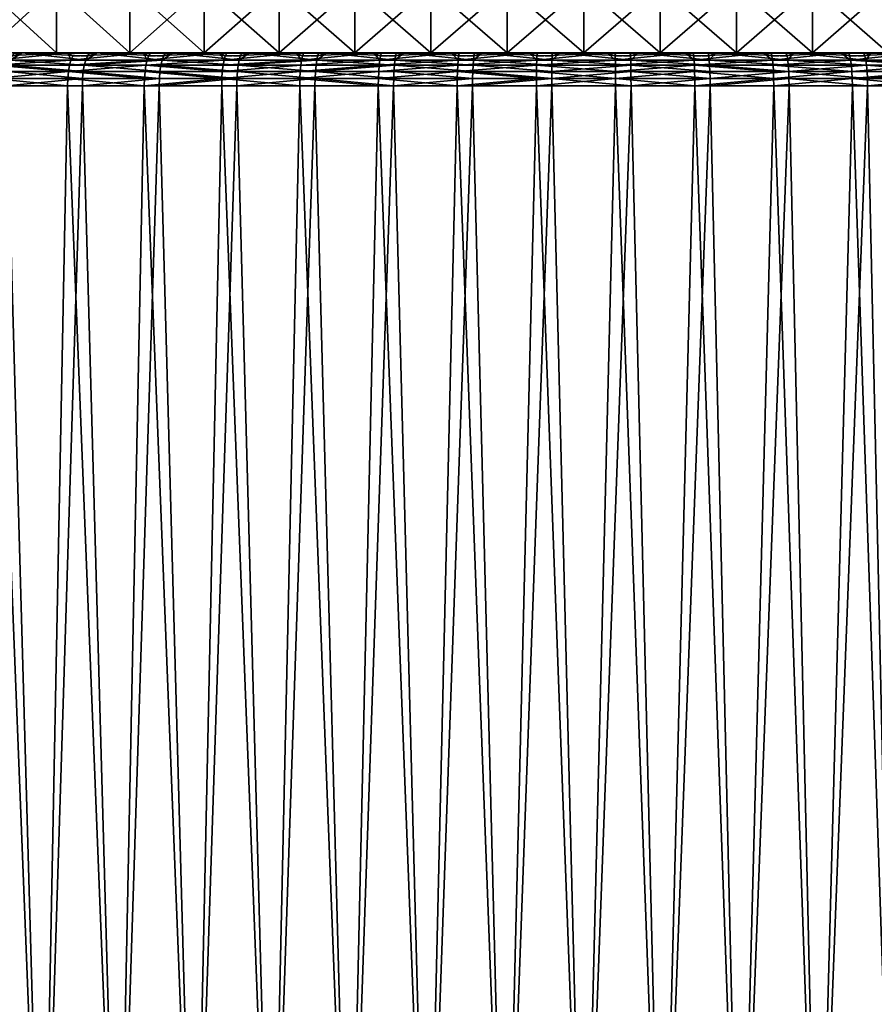
# Model space of a CAD drawing. Extents: x -60 to 140, y 0 to 57.
# Drawn here: x -7 to 4, y 12 to 24 of the extents above; entities that cross this region are included whole.
import ezdxf

# ---------------------------------------------------------------- set-up
doc = ezdxf.new("R2010")
doc.units = 0
doc.header["$MEASUREMENT"] = 0

msp = doc.modelspace()

# ---------------------------------------------------------------- linework, layer by layer
for points in [[(-7.242735, 23.379999, 20.199257), (-6.367012, 24.18, 20.492153), (-7.242735, 24.18, 20.199257)], [(-7.242735, 23.379999, 20.199257), (-6.367012, 23.379999, 20.492153), (-6.367012, 24.18, 20.492153)], [(-6.367012, 23.379999, -20.492153), (-7.242735, 23.379999, -20.199257), (-7.242735, 24.18, -20.199257)], [(-6.367012, 23.379999, -20.492153), (-7.242735, 24.18, -20.199257), (-6.367012, 24.18, -20.492153)], [(-5.479499, 23.379999, 20.747105), (-5.479499, 24.18, 20.747105), (-6.367012, 24.18, 20.492153)], [(-6.367012, 23.379999, 20.492153), (-5.479499, 23.379999, 20.747105), (-6.367012, 24.18, 20.492153)], [(-5.479499, 23.379999, -20.747105), (-6.367012, 23.379999, -20.492153), (-6.367012, 24.18, -20.492153)], [(-5.479499, 23.379999, -20.747105), (-6.367012, 24.18, -20.492153), (-5.479499, 24.18, -20.747105)], [(-5.479499, 23.379999, 20.747105), (-4.581839, 23.379999, 20.963634), (-4.581839, 24.18, 20.963634)], [(-5.479499, 23.379999, 20.747105), (-4.581839, 24.18, 20.963634), (-5.479499, 24.18, 20.747105)], [(-4.581839, 23.379999, -20.963634), (-5.479499, 23.379999, -20.747105), (-5.479499, 24.18, -20.747105)], [(-4.581839, 23.379999, -20.963634), (-5.479499, 24.18, -20.747105), (-4.581839, 24.18, -20.963634)], [(-4.581839, 23.379999, 20.963634), (-3.675694, 23.379999, 21.141346), (-3.675694, 24.18, 21.141346)], [(-4.581839, 23.379999, 20.963634), (-3.675694, 24.18, 21.141346), (-4.581839, 24.18, 20.963634)], [(-3.675694, 23.379999, -21.141346), (-4.581839, 23.379999, -20.963634), (-4.581839, 24.18, -20.963634)], [(-3.675694, 23.379999, -21.141346), (-4.581839, 24.18, -20.963634), (-3.675694, 24.18, -21.141346)], [(-3.675694, 23.379999, 21.141346), (-2.762743, 23.379999, 21.279907), (-2.762743, 24.18, 21.279907)], [(-3.675694, 23.379999, 21.141346), (-2.762743, 24.18, 21.279907), (-3.675694, 24.18, 21.141346)], [(-2.762743, 23.379999, -21.279907), (-3.675694, 23.379999, -21.141346), (-3.675694, 24.18, -21.141346)], [(-2.762743, 23.379999, -21.279907), (-3.675694, 24.18, -21.141346), (-2.762743, 24.18, -21.279907)], [(-2.762743, 23.379999, 21.279907), (-1.844676, 23.379999, 21.379065), (-1.844676, 24.18, 21.379065)], [(-2.762743, 23.379999, 21.279907), (-1.844676, 24.18, 21.379065), (-2.762743, 24.18, 21.279907)], [(-1.844676, 23.379999, -21.379065), (-2.762743, 23.379999, -21.279907), (-2.762743, 24.18, -21.279907)], [(-1.844676, 23.379999, -21.379065), (-2.762743, 24.18, -21.279907), (-1.844676, 24.18, -21.379065)], [(-1.844676, 23.379999, 21.379065), (-0.923193, 23.379999, 21.438631), (-0.923193, 24.18, 21.438631)], [(-1.844676, 23.379999, 21.379065), (-0.923193, 24.18, 21.438631), (-1.844676, 24.18, 21.379065)], [(-0.923193, 23.379999, -21.438631), (-1.844676, 23.379999, -21.379065), (-1.844676, 24.18, -21.379065)], [(-0.923193, 23.379999, -21.438631), (-1.844676, 24.18, -21.379065), (-0.923193, 24.18, -21.438631)], [(-0.923193, 23.379999, 21.438631), (0, 23.379999, 21.4585), (0, 24.18, 21.4585)], [(-0.923193, 23.379999, 21.438631), (0, 24.18, 21.4585), (-0.923193, 24.18, 21.438631)], [(0, 23.379999, -21.4585), (-0.923193, 23.379999, -21.438631), (-0.923193, 24.18, -21.438631)], [(0, 23.379999, -21.4585), (-0.923193, 24.18, -21.438631), (0, 24.18, -21.4585)], [(0.923193, 23.379999, -21.438631), (0, 23.379999, -21.4585), (0, 24.18, -21.4585)], [(0.923193, 23.379999, -21.438631), (0, 24.18, -21.4585), (0.923193, 24.18, -21.438631)], [(0, 23.379999, 21.4585), (0.923193, 23.379999, 21.438631), (0.923193, 24.18, 21.438631)], [(0, 23.379999, 21.4585), (0.923193, 24.18, 21.438631), (0, 24.18, 21.4585)], [(1.844676, 23.379999, -21.379065), (0.923193, 23.379999, -21.438631), (0.923193, 24.18, -21.438631)], [(1.844676, 23.379999, -21.379065), (0.923193, 24.18, -21.438631), (1.844676, 24.18, -21.379065)], [(0.923193, 23.379999, 21.438631), (1.844676, 23.379999, 21.379065), (1.844676, 24.18, 21.379065)], [(0.923193, 23.379999, 21.438631), (1.844676, 24.18, 21.379065), (0.923193, 24.18, 21.438631)], [(2.762743, 23.379999, -21.279907), (1.844676, 23.379999, -21.379065), (1.844676, 24.18, -21.379065)], [(2.762743, 23.379999, -21.279907), (1.844676, 24.18, -21.379065), (2.762743, 24.18, -21.279907)], [(1.844676, 23.379999, 21.379065), (2.762743, 23.379999, 21.279907), (2.762743, 24.18, 21.279907)], [(1.844676, 23.379999, 21.379065), (2.762743, 24.18, 21.279907), (1.844676, 24.18, 21.379065)], [(3.675694, 23.379999, -21.141346), (2.762743, 23.379999, -21.279907), (2.762743, 24.18, -21.279907)], [(3.675694, 23.379999, -21.141346), (2.762743, 24.18, -21.279907), (3.675694, 24.18, -21.141346)], [(2.762743, 23.379999, 21.279907), (3.675694, 23.379999, 21.141346), (3.675694, 24.18, 21.141346)], [(2.762743, 23.379999, 21.279907), (3.675694, 24.18, 21.141346), (2.762743, 24.18, 21.279907)], [(-7.671356, 23.379999, -21.151838), (-7.242735, 23.379999, -20.199257), (-6.77888, 23.379999, -21.454529)], [(-6.875626, 23.36997, -21.517181), (-7.671356, 23.379999, -21.151838), (-6.77888, 23.379999, -21.454529)], [(-7.242735, 23.379999, 20.199257), (-7.126427, 23.379999, 21.341604), (-6.367012, 23.379999, 20.492153)], [(-6.77888, 23.379999, -21.454529), (-7.242735, 23.379999, -20.199257), (-6.367012, 23.379999, -20.492153)], [(-6.367012, 23.379999, 20.492153), (-7.126427, 23.379999, 21.341604), (-6.226482, 23.379999, 21.621307)], [(-7.076523, 23.340387, 21.540956), (-6.226482, 23.379999, 21.621307), (-7.126427, 23.379999, 21.341604)], [(-7.100194, 23.292732, 21.61301), (-6.226482, 23.379999, 21.621307), (-7.076523, 23.340387, 21.540956)], [(-7.100194, 23.292732, 21.61301), (-6.191278, 23.292732, 21.890709), (-6.226482, 23.379999, 21.621307)], [(-6.924445, 23.292732, -21.669958), (-6.90136, 23.340387, -21.597713), (-6.77888, 23.379999, -21.454529)], [(-6.013303, 23.292732, -21.940264), (-6.924445, 23.292732, -21.669958), (-6.77888, 23.379999, -21.454529)], [(-6.90136, 23.340387, -21.597713), (-6.875626, 23.36997, -21.517181), (-6.77888, 23.379999, -21.454529)], [(-6.77888, 23.379999, -21.454529), (-6.367012, 23.379999, -20.492153), (-5.874511, 23.379999, -21.71958)], [(-5.970908, 23.36997, -21.785582), (-6.77888, 23.379999, -21.454529), (-5.874511, 23.379999, -21.71958)], [(-5.993256, 23.340387, -21.867119), (-6.77888, 23.379999, -21.454529), (-5.970908, 23.36997, -21.785582)], [(-6.013303, 23.292732, -21.940264), (-6.77888, 23.379999, -21.454529), (-5.993256, 23.340387, -21.867119)], [(-6.367012, 23.379999, 20.492153), (-6.226482, 23.379999, 21.621307), (-5.479499, 23.379999, 20.747105)], [(-5.874511, 23.379999, -21.71958), (-6.367012, 23.379999, -20.492153), (-5.479499, 23.379999, -20.747105)], [(-5.479499, 23.379999, 20.747105), (-6.226482, 23.379999, 21.621307), (-5.315614, 23.379999, 21.863079)], [(-6.170637, 23.340387, 21.817728), (-5.315614, 23.379999, 21.863079), (-6.226482, 23.379999, 21.621307)], [(-6.191278, 23.292732, 21.890709), (-6.170637, 23.340387, 21.817728), (-6.226482, 23.379999, 21.621307)], [(-6.191278, 23.292732, 21.890709), (-5.315614, 23.379999, 21.863079), (-6.170637, 23.340387, 21.817728)], [(-6.191278, 23.292732, 21.890709), (-5.271555, 23.292732, 22.130199), (-5.315614, 23.379999, 21.863079)], [(-6.013303, 23.292732, -21.940264), (-5.993256, 23.340387, -21.867119), (-5.874511, 23.379999, -21.71958)], [(-5.091666, 23.292732, -22.172279), (-6.013303, 23.292732, -21.940264), (-5.874511, 23.379999, -21.71958)], [(-5.993256, 23.340387, -21.867119), (-5.970908, 23.36997, -21.785582), (-5.874511, 23.379999, -21.71958)], [(-5.874511, 23.379999, -21.71958), (-5.479499, 23.379999, -20.747105), (-4.959836, 23.379999, -21.946526)], [(-5.055769, 23.36997, -22.015961), (-5.874511, 23.379999, -21.71958), (-4.959836, 23.379999, -21.946526)], [(-5.074691, 23.340387, -22.09836), (-5.874511, 23.379999, -21.71958), (-5.055769, 23.36997, -22.015961)], [(-5.091666, 23.292732, -22.172279), (-5.874511, 23.379999, -21.71958), (-5.074691, 23.340387, -22.09836)], [(-5.479499, 23.379999, 20.747105), (-5.315614, 23.379999, 21.863079), (-4.581839, 23.379999, 20.963634)], [(-4.959836, 23.379999, -21.946526), (-5.479499, 23.379999, -20.747105), (-4.581839, 23.379999, -20.963634)], [(-4.581839, 23.379999, 20.963634), (-5.315614, 23.379999, 21.863079), (-4.395421, 23.379999, 22.066496)], [(-5.23439, 23.36997, 21.974176), (-4.395421, 23.379999, 22.066496), (-5.315614, 23.379999, 21.863079)], [(-5.253981, 23.340387, 22.056421), (-5.23439, 23.36997, 21.974176), (-5.315614, 23.379999, 21.863079)], [(-5.271555, 23.292732, 22.130199), (-5.253981, 23.340387, 22.056421), (-5.315614, 23.379999, 21.863079)], [(-5.271555, 23.292732, 22.130199), (-4.342633, 23.292732, 22.331066), (-4.395421, 23.379999, 22.066496)], [(-5.271555, 23.292732, 22.130199), (-4.395421, 23.379999, 22.066496), (-5.253981, 23.340387, 22.056421)], [(-5.253981, 23.340387, 22.056421), (-4.395421, 23.379999, 22.066496), (-5.23439, 23.36997, 21.974176)], [(-5.091666, 23.292732, -22.172279), (-5.074691, 23.340387, -22.09836), (-4.959836, 23.379999, -21.946526)], [(-4.161143, 23.292732, -22.365597), (-5.091666, 23.292732, -22.172279), (-4.959836, 23.379999, -21.946526)], [(-5.074691, 23.340387, -22.09836), (-5.055769, 23.36997, -22.015961), (-4.959836, 23.379999, -21.946526)], [(-4.959836, 23.379999, -21.946526), (-4.581839, 23.379999, -20.963634), (-4.036461, 23.379999, -22.134972)], [(-4.131806, 23.36997, -22.207914), (-4.959836, 23.379999, -21.946526), (-4.036461, 23.379999, -22.134972)], [(-4.14727, 23.340387, -22.291033), (-4.959836, 23.379999, -21.946526), (-4.131806, 23.36997, -22.207914)], [(-4.161143, 23.292732, -22.365597), (-4.959836, 23.379999, -21.946526), (-4.14727, 23.340387, -22.291033)], [(-4.581839, 23.379999, 20.963634), (-4.395421, 23.379999, 22.066496), (-3.675694, 23.379999, 21.141346)], [(-4.036461, 23.379999, -22.134972), (-4.581839, 23.379999, -20.963634), (-3.675694, 23.379999, -21.141346)], [(-3.675694, 23.379999, 21.141346), (-4.395421, 23.379999, 22.066496), (-3.467516, 23.379999, 22.231201)], [(-4.312016, 23.36997, 22.17363), (-3.467516, 23.379999, 22.231201), (-4.395421, 23.379999, 22.066496)], [(-4.328155, 23.340387, 22.256618), (-4.312016, 23.36997, 22.17363), (-4.395421, 23.379999, 22.066496)], [(-4.342633, 23.292732, 22.331066), (-4.328155, 23.340387, 22.256618), (-4.395421, 23.379999, 22.066496)], [(-4.342633, 23.292732, 22.331066), (-3.406131, 23.292732, 22.49296), (-3.467516, 23.379999, 22.231201)], [(-4.342633, 23.292732, 22.331066), (-3.467516, 23.379999, 22.231201), (-4.328155, 23.340387, 22.256618)], [(-4.328155, 23.340387, 22.256618), (-3.467516, 23.379999, 22.231201), (-4.312016, 23.36997, 22.17363)], [(-4.161143, 23.292732, -22.365597), (-4.14727, 23.340387, -22.291033), (-4.036461, 23.379999, -22.134972)], [(-3.223357, 23.292732, -22.51988), (-4.161143, 23.292732, -22.365597), (-4.036461, 23.379999, -22.134972)], [(-4.14727, 23.340387, -22.291033), (-4.131806, 23.36997, -22.207914), (-4.036461, 23.379999, -22.134972)], [(-4.036461, 23.379999, -22.134972), (-3.675694, 23.379999, -21.141346), (-3.106004, 23.379999, -22.284586)], [(-3.200632, 23.36997, -22.361111), (-4.036461, 23.379999, -22.134972), (-3.106004, 23.379999, -22.284586)], [(-3.212611, 23.340387, -22.444803), (-4.036461, 23.379999, -22.134972), (-3.200632, 23.36997, -22.361111)], [(-3.223357, 23.292732, -22.51988), (-4.036461, 23.379999, -22.134972), (-3.212611, 23.340387, -22.444803)], [(-3.675694, 23.379999, 21.141346), (-3.467516, 23.379999, 22.231201), (-2.762743, 23.379999, 21.279907)], [(-3.106004, 23.379999, -22.284586), (-3.675694, 23.379999, -21.141346), (-2.762743, 23.379999, -21.279907)], [(-2.762743, 23.379999, 21.279907), (-3.467516, 23.379999, 22.231201), (-2.533528, 23.379999, 22.356905)], [(-3.382117, 23.36997, 22.334381), (-2.533528, 23.379999, 22.356905), (-3.467516, 23.379999, 22.231201)], [(-3.394775, 23.340387, 22.417973), (-3.382117, 23.36997, 22.334381), (-3.467516, 23.379999, 22.231201)], [(-3.406131, 23.292732, 22.49296), (-3.394775, 23.340387, 22.417973), (-3.467516, 23.379999, 22.231201)], [(-3.406131, 23.292732, 22.49296), (-2.533528, 23.379999, 22.356905), (-3.394775, 23.340387, 22.417973)], [(-3.406131, 23.292732, 22.49296), (-2.463685, 23.292732, 22.615599), (-2.533528, 23.379999, 22.356905)], [(-3.394775, 23.340387, 22.417973), (-2.533528, 23.379999, 22.356905), (-3.382117, 23.36997, 22.334381)], [(-3.223357, 23.292732, -22.51988), (-3.212611, 23.340387, -22.444803), (-3.106004, 23.379999, -22.284586)], [(-2.279946, 23.292732, -22.634859), (-3.223357, 23.292732, -22.51988), (-3.106004, 23.379999, -22.284586)], [(-3.212611, 23.340387, -22.444803), (-3.200632, 23.36997, -22.361111), (-3.106004, 23.379999, -22.284586)], [(-3.106004, 23.379999, -22.284586), (-2.762743, 23.379999, -21.279907), (-2.170098, 23.379999, -22.395103)], [(-2.263872, 23.36997, -22.475279), (-3.106004, 23.379999, -22.284586), (-2.170098, 23.379999, -22.395103)], [(-2.272345, 23.340387, -22.559399), (-3.106004, 23.379999, -22.284586), (-2.263872, 23.36997, -22.475279)], [(-2.279946, 23.292732, -22.634859), (-3.106004, 23.379999, -22.284586), (-2.272345, 23.340387, -22.559399)], [(-2.762743, 23.379999, 21.279907), (-2.533528, 23.379999, 22.356905), (-1.844676, 23.379999, 21.379065)], [(-2.170098, 23.379999, -22.395103), (-2.762743, 23.379999, -21.279907), (-1.844676, 23.379999, -21.379065)], [(-1.844676, 23.379999, 21.379065), (-2.533528, 23.379999, 22.356905), (-1.595096, 23.379999, 22.443388)], [(-2.446315, 23.36997, 22.456154), (-1.595096, 23.379999, 22.443388), (-2.533528, 23.379999, 22.356905)], [(-2.455471, 23.340387, 22.540201), (-2.446315, 23.36997, 22.456154), (-2.533528, 23.379999, 22.356905)], [(-2.463685, 23.292732, 22.615599), (-2.455471, 23.340387, 22.540201), (-2.533528, 23.379999, 22.356905)], [(-2.463685, 23.292732, 22.615599), (-1.595096, 23.379999, 22.443388), (-2.455471, 23.340387, 22.540201)], [(-2.463685, 23.292732, 22.615599), (-1.516938, 23.292732, 22.698765), (-1.595096, 23.379999, 22.443388)], [(-2.455471, 23.340387, 22.540201), (-1.595096, 23.379999, 22.443388), (-2.446315, 23.36997, 22.456154)], [(-2.279946, 23.292732, -22.634859), (-2.272345, 23.340387, -22.559399), (-2.170098, 23.379999, -22.395103)], [(-1.332556, 23.292732, -22.710335), (-2.279946, 23.292732, -22.634859), (-2.170098, 23.379999, -22.395103)], [(-2.272345, 23.340387, -22.559399), (-2.263872, 23.36997, -22.475279), (-2.170098, 23.379999, -22.395103)], [(-2.170098, 23.379999, -22.395103), (-1.844676, 23.379999, -21.379065), (-1.230384, 23.379999, -22.466333)], [(-1.323161, 23.36997, -22.550222), (-2.170098, 23.379999, -22.395103), (-1.230384, 23.379999, -22.466333)], [(-1.328113, 23.340387, -22.634623), (-2.170098, 23.379999, -22.395103), (-1.323161, 23.36997, -22.550222)], [(-1.332556, 23.292732, -22.710335), (-2.170098, 23.379999, -22.395103), (-1.328113, 23.340387, -22.634623)], [(-1.844676, 23.379999, 21.379065), (-1.595096, 23.379999, 22.443388), (-0.923193, 23.379999, 21.438631)], [(-1.230384, 23.379999, -22.466333), (-1.844676, 23.379999, -21.379065), (-0.923193, 23.379999, -21.438631)], [(-0.923193, 23.379999, 21.438631), (-1.595096, 23.379999, 22.443388), (-0.653865, 23.379999, 22.490498)], [(-1.506244, 23.36997, 22.538734), (-0.653865, 23.379999, 22.490498), (-1.595096, 23.379999, 22.443388)], [(-1.511881, 23.340387, 22.623091), (-1.506244, 23.36997, 22.538734), (-1.595096, 23.379999, 22.443388)], [(-1.516938, 23.292732, 22.698765), (-1.511881, 23.340387, 22.623091), (-1.595096, 23.379999, 22.443388)], [(-1.516938, 23.292732, 22.698765), (-0.653865, 23.379999, 22.490498), (-1.511881, 23.340387, 22.623091)], [(-1.516938, 23.292732, 22.698765), (-0.567545, 23.292732, 22.742315), (-0.653865, 23.379999, 22.490498)], [(-1.511881, 23.340387, 22.623091), (-0.653865, 23.379999, 22.490498), (-1.506244, 23.36997, 22.538734)], [(-1.332556, 23.292732, -22.710335), (-1.328113, 23.340387, -22.634623), (-1.230384, 23.379999, -22.466333)], [(-0.38284, 23.292732, -22.746174), (-1.332556, 23.292732, -22.710335), (-1.230384, 23.379999, -22.466333)], [(-1.328113, 23.340387, -22.634623), (-1.323161, 23.36997, -22.550222), (-1.230384, 23.379999, -22.466333)], [(-1.230384, 23.379999, -22.466333), (-0.923193, 23.379999, -21.438631), (-0.288513, 23.379999, -22.49815)], [(-0.380141, 23.36997, -22.58581), (-1.230384, 23.379999, -22.466333), (-0.288513, 23.379999, -22.49815)], [(-0.381563, 23.340387, -22.670343), (-1.230384, 23.379999, -22.466333), (-0.380141, 23.36997, -22.58581)], [(-0.38284, 23.292732, -22.746174), (-1.230384, 23.379999, -22.466333), (-0.381563, 23.340387, -22.670343)], [(-0.923193, 23.379999, 21.438631), (-0.653865, 23.379999, 22.490498), (0, 23.379999, 21.4585)], [(-0.288513, 23.379999, -22.49815), (-0.923193, 23.379999, -21.438631), (0, 23.379999, -21.4585)], [(0, 23.379999, 21.4585), (-0.653865, 23.379999, 22.490498), (0.288513, 23.379999, 22.49815)], [(-0.563543, 23.36997, 22.581978), (0.288513, 23.379999, 22.49815), (-0.653865, 23.379999, 22.490498)], [(-0.565652, 23.340387, 22.666496), (-0.563543, 23.36997, 22.581978), (-0.653865, 23.379999, 22.490498)], [(-0.567545, 23.292732, 22.742315), (-0.565652, 23.340387, 22.666496), (-0.653865, 23.379999, 22.490498)], [(-0.567545, 23.292732, 22.742315), (0.38284, 23.292732, 22.746174), (0.288513, 23.379999, 22.49815)], [(-0.567545, 23.292732, 22.742315), (0.288513, 23.379999, 22.49815), (-0.565652, 23.340387, 22.666496)], [(-0.565652, 23.340387, 22.666496), (0.288513, 23.379999, 22.49815), (-0.563543, 23.36997, 22.581978)], [(-0.38284, 23.292732, -22.746174), (-0.381563, 23.340387, -22.670343), (-0.288513, 23.379999, -22.49815)], [(0.567545, 23.292732, -22.742315), (-0.38284, 23.292732, -22.746174), (-0.288513, 23.379999, -22.49815)], [(-0.381563, 23.340387, -22.670343), (-0.380141, 23.36997, -22.58581), (-0.288513, 23.379999, -22.49815)], [(-0.288513, 23.379999, -22.49815), (0, 23.379999, -21.4585), (0.653865, 23.379999, -22.490498)], [(0.563543, 23.36997, -22.581978), (-0.288513, 23.379999, -22.49815), (0.653865, 23.379999, -22.490498)], [(0.565652, 23.340387, -22.666496), (-0.288513, 23.379999, -22.49815), (0.563543, 23.36997, -22.581978)], [(0.567545, 23.292732, -22.742315), (-0.288513, 23.379999, -22.49815), (0.565652, 23.340387, -22.666496)], [(0, 23.379999, 21.4585), (0.288513, 23.379999, 22.49815), (0.923193, 23.379999, 21.438631)], [(0.653865, 23.379999, -22.490498), (0, 23.379999, -21.4585), (0.923193, 23.379999, -21.438631)], [(0.923193, 23.379999, 21.438631), (0.288513, 23.379999, 22.49815), (1.230384, 23.379999, 22.466333)], [(0.380141, 23.36997, 22.58581), (1.230384, 23.379999, 22.466333), (0.288513, 23.379999, 22.49815)], [(0.381563, 23.340387, 22.670343), (0.380141, 23.36997, 22.58581), (0.288513, 23.379999, 22.49815)], [(0.38284, 23.292732, 22.746174), (0.381563, 23.340387, 22.670343), (0.288513, 23.379999, 22.49815)], [(0.381563, 23.340387, 22.670343), (1.230384, 23.379999, 22.466333), (0.380141, 23.36997, 22.58581)], [(0.38284, 23.292732, 22.746174), (1.230384, 23.379999, 22.466333), (0.381563, 23.340387, 22.670343)], [(0.38284, 23.292732, 22.746174), (1.332556, 23.292732, 22.710335), (1.230384, 23.379999, 22.466333)], [(0.565652, 23.340387, -22.666496), (0.563543, 23.36997, -22.581978), (0.653865, 23.379999, -22.490498)], [(0.567545, 23.292732, -22.742315), (0.565652, 23.340387, -22.666496), (0.653865, 23.379999, -22.490498)], [(1.516938, 23.292732, -22.698765), (0.567545, 23.292732, -22.742315), (0.653865, 23.379999, -22.490498)], [(0.653865, 23.379999, -22.490498), (0.923193, 23.379999, -21.438631), (1.595096, 23.379999, -22.443388)], [(1.506244, 23.36997, -22.538734), (0.653865, 23.379999, -22.490498), (1.595096, 23.379999, -22.443388)], [(1.511881, 23.340387, -22.623091), (0.653865, 23.379999, -22.490498), (1.506244, 23.36997, -22.538734)], [(1.516938, 23.292732, -22.698765), (0.653865, 23.379999, -22.490498), (1.511881, 23.340387, -22.623091)], [(0.923193, 23.379999, 21.438631), (1.230384, 23.379999, 22.466333), (1.844676, 23.379999, 21.379065)], [(1.595096, 23.379999, -22.443388), (0.923193, 23.379999, -21.438631), (1.844676, 23.379999, -21.379065)], [(1.844676, 23.379999, 21.379065), (1.230384, 23.379999, 22.466333), (2.170098, 23.379999, 22.395103)], [(1.323161, 23.36997, 22.550222), (2.170098, 23.379999, 22.395103), (1.230384, 23.379999, 22.466333)], [(1.328113, 23.340387, 22.634623), (1.323161, 23.36997, 22.550222), (1.230384, 23.379999, 22.466333)], [(1.332556, 23.292732, 22.710335), (1.328113, 23.340387, 22.634623), (1.230384, 23.379999, 22.466333)], [(1.328113, 23.340387, 22.634623), (2.170098, 23.379999, 22.395103), (1.323161, 23.36997, 22.550222)], [(1.332556, 23.292732, 22.710335), (2.170098, 23.379999, 22.395103), (1.328113, 23.340387, 22.634623)], [(1.332556, 23.292732, 22.710335), (2.279946, 23.292732, 22.634859), (2.170098, 23.379999, 22.395103)], [(1.511881, 23.340387, -22.623091), (1.506244, 23.36997, -22.538734), (1.595096, 23.379999, -22.443388)], [(1.516938, 23.292732, -22.698765), (1.511881, 23.340387, -22.623091), (1.595096, 23.379999, -22.443388)], [(2.463685, 23.292732, -22.615599), (1.516938, 23.292732, -22.698765), (1.595096, 23.379999, -22.443388)], [(1.595096, 23.379999, -22.443388), (1.844676, 23.379999, -21.379065), (2.533528, 23.379999, -22.356905)], [(2.446315, 23.36997, -22.456154), (1.595096, 23.379999, -22.443388), (2.533528, 23.379999, -22.356905)], [(2.455471, 23.340387, -22.540201), (1.595096, 23.379999, -22.443388), (2.446315, 23.36997, -22.456154)], [(2.463685, 23.292732, -22.615599), (1.595096, 23.379999, -22.443388), (2.455471, 23.340387, -22.540201)], [(1.844676, 23.379999, 21.379065), (2.170098, 23.379999, 22.395103), (2.762743, 23.379999, 21.279907)], [(2.533528, 23.379999, -22.356905), (1.844676, 23.379999, -21.379065), (2.762743, 23.379999, -21.279907)], [(2.762743, 23.379999, 21.279907), (2.170098, 23.379999, 22.395103), (3.106004, 23.379999, 22.284586)], [(2.263872, 23.36997, 22.475279), (3.106004, 23.379999, 22.284586), (2.170098, 23.379999, 22.395103)], [(2.272345, 23.340387, 22.559399), (2.263872, 23.36997, 22.475279), (2.170098, 23.379999, 22.395103)], [(2.279946, 23.292732, 22.634859), (2.272345, 23.340387, 22.559399), (2.170098, 23.379999, 22.395103)], [(2.272345, 23.340387, 22.559399), (3.106004, 23.379999, 22.284586), (2.263872, 23.36997, 22.475279)], [(2.279946, 23.292732, 22.634859), (3.106004, 23.379999, 22.284586), (2.272345, 23.340387, 22.559399)], [(2.279946, 23.292732, 22.634859), (3.223357, 23.292732, 22.51988), (3.106004, 23.379999, 22.284586)], [(2.455471, 23.340387, -22.540201), (2.446315, 23.36997, -22.456154), (2.533528, 23.379999, -22.356905)], [(2.463685, 23.292732, -22.615599), (2.455471, 23.340387, -22.540201), (2.533528, 23.379999, -22.356905)], [(3.406131, 23.292732, -22.49296), (2.463685, 23.292732, -22.615599), (2.533528, 23.379999, -22.356905)], [(2.533528, 23.379999, -22.356905), (2.762743, 23.379999, -21.279907), (3.467516, 23.379999, -22.231201)], [(3.382117, 23.36997, -22.334381), (2.533528, 23.379999, -22.356905), (3.467516, 23.379999, -22.231201)], [(3.394775, 23.340387, -22.417973), (2.533528, 23.379999, -22.356905), (3.382117, 23.36997, -22.334381)], [(3.406131, 23.292732, -22.49296), (2.533528, 23.379999, -22.356905), (3.394775, 23.340387, -22.417973)], [(2.762743, 23.379999, 21.279907), (3.106004, 23.379999, 22.284586), (3.675694, 23.379999, 21.141346)], [(3.467516, 23.379999, -22.231201), (2.762743, 23.379999, -21.279907), (3.675694, 23.379999, -21.141346)], [(3.675694, 23.379999, 21.141346), (3.106004, 23.379999, 22.284586), (4.036461, 23.379999, 22.134972)], [(3.200632, 23.36997, 22.361111), (4.036461, 23.379999, 22.134972), (3.106004, 23.379999, 22.284586)], [(3.212611, 23.340387, 22.444803), (3.200632, 23.36997, 22.361111), (3.106004, 23.379999, 22.284586)], [(3.223357, 23.292732, 22.51988), (3.212611, 23.340387, 22.444803), (3.106004, 23.379999, 22.284586)], [(3.212611, 23.340387, 22.444803), (4.036461, 23.379999, 22.134972), (3.200632, 23.36997, 22.361111)], [(3.223357, 23.292732, 22.51988), (4.036461, 23.379999, 22.134972), (3.212611, 23.340387, 22.444803)], [(3.223357, 23.292732, 22.51988), (4.161143, 23.292732, 22.365597), (4.036461, 23.379999, 22.134972)], [(3.394775, 23.340387, -22.417973), (3.382117, 23.36997, -22.334381), (3.467516, 23.379999, -22.231201)], [(3.406131, 23.292732, -22.49296), (3.394775, 23.340387, -22.417973), (3.467516, 23.379999, -22.231201)], [(4.342633, 23.292732, -22.331066), (3.406131, 23.292732, -22.49296), (3.467516, 23.379999, -22.231201)], [(3.467516, 23.379999, -22.231201), (3.675694, 23.379999, -21.141346), (4.395421, 23.379999, -22.066496)], [(4.312016, 23.36997, -22.17363), (3.467516, 23.379999, -22.231201), (4.395421, 23.379999, -22.066496)], [(4.328155, 23.340387, -22.256618), (3.467516, 23.379999, -22.231201), (4.312016, 23.36997, -22.17363)], [(4.342633, 23.292732, -22.331066), (3.467516, 23.379999, -22.231201), (4.328155, 23.340387, -22.256618)], [(-7.134835, 23.153553, 21.718458), (-6.221484, 23.153553, 21.997511), (-7.119962, 23.229397, 21.673183)], [(-7.119962, 23.229397, 21.673183), (-6.191278, 23.292732, 21.890709), (-7.100194, 23.292732, 21.61301)], [(-7.119962, 23.229397, 21.673183), (-6.208515, 23.229397, 21.951654), (-6.191278, 23.292732, 21.890709)], [(-7.119962, 23.229397, 21.673183), (-6.221484, 23.153553, 21.997511), (-6.208515, 23.229397, 21.951654)], [(-6.042641, 23.153553, -22.047308), (-6.958228, 23.153553, -21.775682), (-6.943723, 23.229397, -21.730289)], [(-6.030045, 23.229397, -22.001348), (-6.943723, 23.229397, -21.730289), (-6.924445, 23.292732, -21.669958)], [(-6.042641, 23.153553, -22.047308), (-6.943723, 23.229397, -21.730289), (-6.030045, 23.229397, -22.001348)], [(-6.030045, 23.229397, -22.001348), (-6.924445, 23.292732, -21.669958), (-6.013303, 23.292732, -21.940264)], [(-6.221484, 23.153553, 21.997511), (-5.286232, 23.229397, 22.191813), (-6.208515, 23.229397, 21.951654)], [(-6.221484, 23.153553, 21.997511), (-5.297275, 23.153553, 22.238171), (-5.286232, 23.229397, 22.191813)], [(-6.208515, 23.229397, 21.951654), (-5.286232, 23.229397, 22.191813), (-5.271555, 23.292732, 22.130199)], [(-6.208515, 23.229397, 21.951654), (-5.271555, 23.292732, 22.130199), (-6.191278, 23.292732, 21.890709)], [(-5.116508, 23.153553, -22.280455), (-6.042641, 23.153553, -22.047308), (-6.030045, 23.229397, -22.001348)], [(-5.091666, 23.292732, -22.172279), (-6.030045, 23.229397, -22.001348), (-6.013303, 23.292732, -21.940264)], [(-5.105842, 23.229397, -22.234009), (-6.030045, 23.229397, -22.001348), (-5.091666, 23.292732, -22.172279)], [(-5.116508, 23.153553, -22.280455), (-6.030045, 23.229397, -22.001348), (-5.105842, 23.229397, -22.234009)], [(-5.297275, 23.153553, 22.238171), (-4.36382, 23.153553, 22.440018), (-5.286232, 23.229397, 22.191813)], [(-5.286232, 23.229397, 22.191813), (-4.354723, 23.229397, 22.39324), (-4.342633, 23.292732, 22.331066)], [(-5.286232, 23.229397, 22.191813), (-4.342633, 23.292732, 22.331066), (-5.271555, 23.292732, 22.130199)], [(-5.286232, 23.229397, 22.191813), (-4.36382, 23.153553, 22.440018), (-4.354723, 23.229397, 22.39324)], [(-4.181445, 23.153553, -22.474716), (-5.116508, 23.153553, -22.280455), (-5.105842, 23.229397, -22.234009)], [(-4.172728, 23.229397, -22.427864), (-5.105842, 23.229397, -22.234009), (-5.091666, 23.292732, -22.172279)], [(-4.181445, 23.153553, -22.474716), (-5.105842, 23.229397, -22.234009), (-4.172728, 23.229397, -22.427864)], [(-4.172728, 23.229397, -22.427864), (-5.091666, 23.292732, -22.172279), (-4.161143, 23.292732, -22.365597)], [(-4.36382, 23.153553, 22.440018), (-3.422749, 23.153553, 22.602701), (-3.415614, 23.229397, 22.555584)], [(-4.36382, 23.153553, 22.440018), (-3.415614, 23.229397, 22.555584), (-4.354723, 23.229397, 22.39324)], [(-4.354723, 23.229397, 22.39324), (-3.415614, 23.229397, 22.555584), (-3.406131, 23.292732, 22.49296)], [(-4.354723, 23.229397, 22.39324), (-3.406131, 23.292732, 22.49296), (-4.342633, 23.292732, 22.331066)], [(-3.239084, 23.153553, -22.629751), (-4.181445, 23.153553, -22.474716), (-4.172728, 23.229397, -22.427864)], [(-3.223357, 23.292732, -22.51988), (-4.172728, 23.229397, -22.427864), (-4.161143, 23.292732, -22.365597)], [(-3.232332, 23.229397, -22.582577), (-4.172728, 23.229397, -22.427864), (-3.223357, 23.292732, -22.51988)], [(-3.239084, 23.153553, -22.629751), (-4.172728, 23.229397, -22.427864), (-3.232332, 23.229397, -22.582577)], [(-3.422749, 23.153553, 22.602701), (-2.475704, 23.153553, 22.725937), (-2.470544, 23.229397, 22.678562)], [(-3.422749, 23.153553, 22.602701), (-2.470544, 23.229397, 22.678562), (-3.415614, 23.229397, 22.555584)], [(-3.415614, 23.229397, 22.555584), (-2.470544, 23.229397, 22.678562), (-2.463685, 23.292732, 22.615599)], [(-3.415614, 23.229397, 22.555584), (-2.463685, 23.292732, 22.615599), (-3.406131, 23.292732, 22.49296)], [(-2.286294, 23.229397, -22.697878), (-3.239084, 23.153553, -22.629751), (-3.232332, 23.229397, -22.582577)], [(-2.29107, 23.153553, -22.745293), (-3.239084, 23.153553, -22.629751), (-2.286294, 23.229397, -22.697878)], [(-2.286294, 23.229397, -22.697878), (-3.232332, 23.229397, -22.582577), (-3.223357, 23.292732, -22.51988)], [(-2.286294, 23.229397, -22.697878), (-3.223357, 23.292732, -22.51988), (-2.279946, 23.292732, -22.634859)], [(-2.475704, 23.153553, 22.725937), (-1.524339, 23.153553, 22.809509), (-1.521162, 23.229397, 22.761961)], [(-2.475704, 23.153553, 22.725937), (-1.521162, 23.229397, 22.761961), (-2.470544, 23.229397, 22.678562)], [(-2.470544, 23.229397, 22.678562), (-1.521162, 23.229397, 22.761961), (-1.516938, 23.292732, 22.698765)], [(-2.470544, 23.229397, 22.678562), (-1.516938, 23.292732, 22.698765), (-2.463685, 23.292732, 22.615599)], [(-1.339057, 23.153553, -22.821136), (-2.29107, 23.153553, -22.745293), (-2.286294, 23.229397, -22.697878)], [(-1.336266, 23.229397, -22.773563), (-2.286294, 23.229397, -22.697878), (-2.279946, 23.292732, -22.634859)], [(-1.339057, 23.153553, -22.821136), (-2.286294, 23.229397, -22.697878), (-1.336266, 23.229397, -22.773563)], [(-1.336266, 23.229397, -22.773563), (-2.279946, 23.292732, -22.634859), (-1.332556, 23.292732, -22.710335)], [(-1.524339, 23.153553, 22.809509), (-0.570314, 23.153553, 22.853273), (-0.569125, 23.229397, 22.805632)], [(-1.524339, 23.153553, 22.809509), (-0.569125, 23.229397, 22.805632), (-1.521162, 23.229397, 22.761961)], [(-1.521162, 23.229397, 22.761961), (-0.567545, 23.292732, 22.742315), (-1.516938, 23.292732, 22.698765)], [(-1.521162, 23.229397, 22.761961), (-0.569125, 23.229397, 22.805632), (-0.567545, 23.292732, 22.742315)], [(-0.384707, 23.153553, -22.857151), (-1.339057, 23.153553, -22.821136), (-1.336266, 23.229397, -22.773563)], [(-0.383906, 23.229397, -22.809502), (-1.336266, 23.229397, -22.773563), (-1.332556, 23.292732, -22.710335)], [(-0.384707, 23.153553, -22.857151), (-1.336266, 23.229397, -22.773563), (-0.383906, 23.229397, -22.809502)], [(-0.383906, 23.229397, -22.809502), (-1.332556, 23.292732, -22.710335), (-0.38284, 23.292732, -22.746174)], [(-0.570314, 23.153553, 22.853273), (0.384707, 23.153553, 22.857151), (-0.569125, 23.229397, 22.805632)], [(-0.569125, 23.229397, 22.805632), (0.383906, 23.229397, 22.809502), (0.38284, 23.292732, 22.746174)], [(-0.569125, 23.229397, 22.805632), (0.38284, 23.292732, 22.746174), (-0.567545, 23.292732, 22.742315)], [(-0.569125, 23.229397, 22.805632), (0.384707, 23.153553, 22.857151), (0.383906, 23.229397, 22.809502)], [(0.569125, 23.229397, -22.805632), (-0.384707, 23.153553, -22.857151), (-0.383906, 23.229397, -22.809502)], [(0.570314, 23.153553, -22.853273), (-0.384707, 23.153553, -22.857151), (0.569125, 23.229397, -22.805632)], [(0.569125, 23.229397, -22.805632), (-0.383906, 23.229397, -22.809502), (-0.38284, 23.292732, -22.746174)], [(0.569125, 23.229397, -22.805632), (-0.38284, 23.292732, -22.746174), (0.567545, 23.292732, -22.742315)], [(0.383906, 23.229397, 22.809502), (1.332556, 23.292732, 22.710335), (0.38284, 23.292732, 22.746174)], [(0.383906, 23.229397, 22.809502), (1.336266, 23.229397, 22.773563), (1.332556, 23.292732, 22.710335)], [(0.384707, 23.153553, 22.857151), (1.336266, 23.229397, 22.773563), (0.383906, 23.229397, 22.809502)], [(0.384707, 23.153553, 22.857151), (1.339057, 23.153553, 22.821136), (1.336266, 23.229397, 22.773563)], [(1.521162, 23.229397, -22.761961), (0.567545, 23.292732, -22.742315), (1.516938, 23.292732, -22.698765)], [(1.521162, 23.229397, -22.761961), (0.569125, 23.229397, -22.805632), (0.567545, 23.292732, -22.742315)], [(1.524339, 23.153553, -22.809509), (0.570314, 23.153553, -22.853273), (0.569125, 23.229397, -22.805632)], [(1.524339, 23.153553, -22.809509), (0.569125, 23.229397, -22.805632), (1.521162, 23.229397, -22.761961)], [(1.336266, 23.229397, 22.773563), (2.279946, 23.292732, 22.634859), (1.332556, 23.292732, 22.710335)], [(1.336266, 23.229397, 22.773563), (2.286294, 23.229397, 22.697878), (2.279946, 23.292732, 22.634859)], [(1.336266, 23.229397, 22.773563), (2.29107, 23.153553, 22.745293), (2.286294, 23.229397, 22.697878)], [(1.339057, 23.153553, 22.821136), (2.29107, 23.153553, 22.745293), (1.336266, 23.229397, 22.773563)], [(2.470544, 23.229397, -22.678562), (1.521162, 23.229397, -22.761961), (1.516938, 23.292732, -22.698765)], [(2.470544, 23.229397, -22.678562), (1.516938, 23.292732, -22.698765), (2.463685, 23.292732, -22.615599)], [(2.475704, 23.153553, -22.725937), (1.524339, 23.153553, -22.809509), (1.521162, 23.229397, -22.761961)], [(2.475704, 23.153553, -22.725937), (1.521162, 23.229397, -22.761961), (2.470544, 23.229397, -22.678562)], [(2.286294, 23.229397, 22.697878), (3.223357, 23.292732, 22.51988), (2.279946, 23.292732, 22.634859)], [(2.286294, 23.229397, 22.697878), (3.232332, 23.229397, 22.582577), (3.223357, 23.292732, 22.51988)], [(2.286294, 23.229397, 22.697878), (3.239084, 23.153553, 22.629751), (3.232332, 23.229397, 22.582577)], [(2.29107, 23.153553, 22.745293), (3.239084, 23.153553, 22.629751), (2.286294, 23.229397, 22.697878)], [(3.415614, 23.229397, -22.555584), (2.470544, 23.229397, -22.678562), (2.463685, 23.292732, -22.615599)], [(3.415614, 23.229397, -22.555584), (2.463685, 23.292732, -22.615599), (3.406131, 23.292732, -22.49296)], [(3.415614, 23.229397, -22.555584), (2.475704, 23.153553, -22.725937), (2.470544, 23.229397, -22.678562)], [(3.422749, 23.153553, -22.602701), (2.475704, 23.153553, -22.725937), (3.415614, 23.229397, -22.555584)], [(3.223357, 23.292732, 22.51988), (4.172728, 23.229397, 22.427864), (4.161143, 23.292732, 22.365597)], [(3.232332, 23.229397, 22.582577), (4.172728, 23.229397, 22.427864), (3.223357, 23.292732, 22.51988)], [(3.239084, 23.153553, 22.629751), (4.172728, 23.229397, 22.427864), (3.232332, 23.229397, 22.582577)], [(3.239084, 23.153553, 22.629751), (4.181445, 23.153553, 22.474716), (4.172728, 23.229397, 22.427864)], [(4.354723, 23.229397, -22.39324), (3.415614, 23.229397, -22.555584), (3.406131, 23.292732, -22.49296)], [(4.354723, 23.229397, -22.39324), (3.406131, 23.292732, -22.49296), (4.342633, 23.292732, -22.331066)], [(4.36382, 23.153553, -22.440018), (3.415614, 23.229397, -22.555584), (4.354723, 23.229397, -22.39324)], [(4.36382, 23.153553, -22.440018), (3.422749, 23.153553, -22.602701), (3.415614, 23.229397, -22.555584)], [(-7.144068, 23.069008, 21.746565), (-7.147198, 22.98, 21.756092), (-6.232265, 22.98, 22.035627)], [(-7.144068, 23.069008, 21.746565), (-6.229535, 23.069008, 22.025978), (-6.221484, 23.153553, 21.997511)], [(-7.144068, 23.069008, 21.746565), (-6.221484, 23.153553, 21.997511), (-7.134835, 23.153553, 21.718458)], [(-7.144068, 23.069008, 21.746565), (-6.232265, 22.98, 22.035627), (-6.229535, 23.069008, 22.025978)], [(-6.050461, 23.069008, -22.07584), (-6.053112, 22.98, -22.085512), (-6.970285, 22.98, -21.813416)], [(-6.050461, 23.069008, -22.07584), (-6.970285, 22.98, -21.813416), (-6.967233, 23.069008, -21.803864)], [(-6.050461, 23.069008, -22.07584), (-6.967233, 23.069008, -21.803864), (-6.958228, 23.153553, -21.775682)], [(-6.050461, 23.069008, -22.07584), (-6.958228, 23.153553, -21.775682), (-6.042641, 23.153553, -22.047308)], [(-6.229535, 23.069008, 22.025978), (-6.232265, 22.98, 22.035627), (-5.306454, 22.98, 22.276705)], [(-6.229535, 23.069008, 22.025978), (-5.30413, 23.069008, 22.266949), (-6.221484, 23.153553, 21.997511)], [(-6.229535, 23.069008, 22.025978), (-5.306454, 22.98, 22.276705), (-5.30413, 23.069008, 22.266949)], [(-6.221484, 23.153553, 21.997511), (-5.30413, 23.069008, 22.266949), (-5.297275, 23.153553, 22.238171)], [(-5.123129, 23.069008, -22.309288), (-5.125373, 22.98, -22.319063), (-6.053112, 22.98, -22.085512)], [(-5.123129, 23.069008, -22.309288), (-6.053112, 22.98, -22.085512), (-6.050461, 23.069008, -22.07584)], [(-5.123129, 23.069008, -22.309288), (-6.050461, 23.069008, -22.07584), (-6.042641, 23.153553, -22.047308)], [(-5.123129, 23.069008, -22.309288), (-6.042641, 23.153553, -22.047308), (-5.116508, 23.153553, -22.280455)], [(-4.369467, 23.069008, 22.469057), (-5.306454, 22.98, 22.276705), (-4.371381, 22.98, 22.478901)], [(-5.30413, 23.069008, 22.266949), (-5.306454, 22.98, 22.276705), (-4.369467, 23.069008, 22.469057)], [(-5.30413, 23.069008, 22.266949), (-4.369467, 23.069008, 22.469057), (-5.297275, 23.153553, 22.238171)], [(-5.297275, 23.153553, 22.238171), (-4.369467, 23.069008, 22.469057), (-4.36382, 23.153553, 22.440018)], [(-4.186856, 23.069008, -22.503799), (-5.125373, 22.98, -22.319063), (-5.123129, 23.069008, -22.309288)], [(-4.186856, 23.069008, -22.503799), (-4.18869, 22.98, -22.51366), (-5.125373, 22.98, -22.319063)], [(-4.186856, 23.069008, -22.503799), (-5.123129, 23.069008, -22.309288), (-5.116508, 23.153553, -22.280455)], [(-4.186856, 23.069008, -22.503799), (-5.116508, 23.153553, -22.280455), (-4.181445, 23.153553, -22.474716)], [(-4.369467, 23.069008, 22.469057), (-4.371381, 22.98, 22.478901), (-3.42868, 22.98, 22.641867)], [(-4.369467, 23.069008, 22.469057), (-3.427178, 23.069008, 22.631952), (-3.422749, 23.153553, 22.602701)], [(-4.369467, 23.069008, 22.469057), (-3.422749, 23.153553, 22.602701), (-4.36382, 23.153553, 22.440018)], [(-4.369467, 23.069008, 22.469057), (-3.42868, 22.98, 22.641867), (-3.427178, 23.069008, 22.631952)], [(-3.243275, 23.069008, -22.659037), (-4.18869, 22.98, -22.51366), (-4.186856, 23.069008, -22.503799)], [(-3.243275, 23.069008, -22.659037), (-3.244696, 22.98, -22.668964), (-4.18869, 22.98, -22.51366)], [(-3.243275, 23.069008, -22.659037), (-4.186856, 23.069008, -22.503799), (-4.181445, 23.153553, -22.474716)], [(-3.243275, 23.069008, -22.659037), (-4.181445, 23.153553, -22.474716), (-3.239084, 23.153553, -22.629751)], [(-3.427178, 23.069008, 22.631952), (-3.42868, 22.98, 22.641867), (-2.479995, 22.98, 22.765316)], [(-3.427178, 23.069008, 22.631952), (-2.478908, 23.069008, 22.755346), (-2.475704, 23.153553, 22.725937)], [(-3.427178, 23.069008, 22.631952), (-2.475704, 23.153553, 22.725937), (-3.422749, 23.153553, 22.602701)], [(-3.427178, 23.069008, 22.631952), (-2.479995, 22.98, 22.765316), (-2.478908, 23.069008, 22.755346)], [(-3.243275, 23.069008, -22.659037), (-2.29504, 22.98, -22.784706), (-3.244696, 22.98, -22.668964)], [(-2.294034, 23.069008, -22.774727), (-3.243275, 23.069008, -22.659037), (-3.239084, 23.153553, -22.629751)], [(-2.294034, 23.069008, -22.774727), (-2.29504, 22.98, -22.784706), (-3.243275, 23.069008, -22.659037)], [(-2.294034, 23.069008, -22.774727), (-3.239084, 23.153553, -22.629751), (-2.29107, 23.153553, -22.745293)], [(-2.478908, 23.069008, 22.755346), (-2.479995, 22.98, 22.765316), (-1.526981, 22.98, 22.849033)], [(-2.478908, 23.069008, 22.755346), (-1.524339, 23.153553, 22.809509), (-2.475704, 23.153553, 22.725937)], [(-2.478908, 23.069008, 22.755346), (-1.526312, 23.069008, 22.839027), (-1.524339, 23.153553, 22.809509)], [(-2.478908, 23.069008, 22.755346), (-1.526981, 22.98, 22.849033), (-1.526312, 23.069008, 22.839027)], [(-1.34079, 23.069008, -22.850668), (-1.341377, 22.98, -22.86068), (-2.29504, 22.98, -22.784706)], [(-1.34079, 23.069008, -22.850668), (-2.29504, 22.98, -22.784706), (-2.294034, 23.069008, -22.774727)], [(-1.34079, 23.069008, -22.850668), (-2.294034, 23.069008, -22.774727), (-2.29107, 23.153553, -22.745293)], [(-1.34079, 23.069008, -22.850668), (-2.29107, 23.153553, -22.745293), (-1.339057, 23.153553, -22.821136)], [(-0.571052, 23.069008, 22.882847), (-1.526981, 22.98, 22.849033), (-0.571302, 22.98, 22.892872)], [(-1.526312, 23.069008, 22.839027), (-1.526981, 22.98, 22.849033), (-0.571052, 23.069008, 22.882847)], [(-1.526312, 23.069008, 22.839027), (-0.571052, 23.069008, 22.882847), (-1.524339, 23.153553, 22.809509)], [(-1.524339, 23.153553, 22.809509), (-0.571052, 23.069008, 22.882847), (-0.570314, 23.153553, 22.853273)], [(-0.385205, 23.069008, -22.88673), (-0.385374, 22.98, -22.896757), (-1.341377, 22.98, -22.86068)], [(-0.385205, 23.069008, -22.88673), (-1.341377, 22.98, -22.86068), (-1.34079, 23.069008, -22.850668)], [(-0.385205, 23.069008, -22.88673), (-1.34079, 23.069008, -22.850668), (-1.339057, 23.153553, -22.821136)], [(-0.385205, 23.069008, -22.88673), (-1.339057, 23.153553, -22.821136), (-0.384707, 23.153553, -22.857151)], [(0.385205, 23.069008, 22.88673), (-0.571302, 22.98, 22.892872), (0.385374, 22.98, 22.896757)], [(-0.571052, 23.069008, 22.882847), (-0.571302, 22.98, 22.892872), (0.385205, 23.069008, 22.88673)], [(-0.571052, 23.069008, 22.882847), (0.385205, 23.069008, 22.88673), (-0.570314, 23.153553, 22.853273)], [(-0.570314, 23.153553, 22.853273), (0.385205, 23.069008, 22.88673), (0.384707, 23.153553, 22.857151)], [(-0.385205, 23.069008, -22.88673), (0.571302, 22.98, -22.892872), (-0.385374, 22.98, -22.896757)], [(0.570314, 23.153553, -22.853273), (-0.385205, 23.069008, -22.88673), (-0.384707, 23.153553, -22.857151)], [(0.571052, 23.069008, -22.882847), (-0.385205, 23.069008, -22.88673), (0.570314, 23.153553, -22.853273)], [(0.571052, 23.069008, -22.882847), (0.571302, 22.98, -22.892872), (-0.385205, 23.069008, -22.88673)], [(0.385205, 23.069008, 22.88673), (1.339057, 23.153553, 22.821136), (0.384707, 23.153553, 22.857151)], [(0.385205, 23.069008, 22.88673), (1.34079, 23.069008, 22.850668), (1.339057, 23.153553, 22.821136)], [(0.385205, 23.069008, 22.88673), (0.385374, 22.98, 22.896757), (1.341377, 22.98, 22.86068)], [(0.385205, 23.069008, 22.88673), (1.341377, 22.98, 22.86068), (1.34079, 23.069008, 22.850668)], [(1.526312, 23.069008, -22.839027), (0.571052, 23.069008, -22.882847), (0.570314, 23.153553, -22.853273)], [(1.526312, 23.069008, -22.839027), (0.570314, 23.153553, -22.853273), (1.524339, 23.153553, -22.809509)], [(1.526312, 23.069008, -22.839027), (0.571302, 22.98, -22.892872), (0.571052, 23.069008, -22.882847)], [(1.526312, 23.069008, -22.839027), (1.526981, 22.98, -22.849033), (0.571302, 22.98, -22.892872)], [(1.339057, 23.153553, 22.821136), (2.294034, 23.069008, 22.774727), (2.29107, 23.153553, 22.745293)], [(1.34079, 23.069008, 22.850668), (2.294034, 23.069008, 22.774727), (1.339057, 23.153553, 22.821136)], [(1.34079, 23.069008, 22.850668), (1.341377, 22.98, 22.86068), (2.294034, 23.069008, 22.774727)], [(2.294034, 23.069008, 22.774727), (1.341377, 22.98, 22.86068), (2.29504, 22.98, 22.784706)], [(2.475704, 23.153553, -22.725937), (1.526312, 23.069008, -22.839027), (1.524339, 23.153553, -22.809509)], [(2.478908, 23.069008, -22.755346), (1.526312, 23.069008, -22.839027), (2.475704, 23.153553, -22.725937)], [(2.478908, 23.069008, -22.755346), (1.526981, 22.98, -22.849033), (1.526312, 23.069008, -22.839027)], [(2.478908, 23.069008, -22.755346), (2.479995, 22.98, -22.765316), (1.526981, 22.98, -22.849033)], [(2.294034, 23.069008, 22.774727), (3.239084, 23.153553, 22.629751), (2.29107, 23.153553, 22.745293)], [(2.294034, 23.069008, 22.774727), (3.243275, 23.069008, 22.659037), (3.239084, 23.153553, 22.629751)], [(2.294034, 23.069008, 22.774727), (2.29504, 22.98, 22.784706), (3.243275, 23.069008, 22.659037)], [(3.243275, 23.069008, 22.659037), (2.29504, 22.98, 22.784706), (3.244696, 22.98, 22.668964)], [(3.427178, 23.069008, -22.631952), (2.478908, 23.069008, -22.755346), (2.475704, 23.153553, -22.725937)], [(3.427178, 23.069008, -22.631952), (2.475704, 23.153553, -22.725937), (3.422749, 23.153553, -22.602701)], [(2.478908, 23.069008, -22.755346), (3.42868, 22.98, -22.641867), (2.479995, 22.98, -22.765316)], [(3.427178, 23.069008, -22.631952), (3.42868, 22.98, -22.641867), (2.478908, 23.069008, -22.755346)], [(3.243275, 23.069008, 22.659037), (4.181445, 23.153553, 22.474716), (3.239084, 23.153553, 22.629751)], [(3.243275, 23.069008, 22.659037), (4.186856, 23.069008, 22.503799), (4.181445, 23.153553, 22.474716)], [(3.243275, 23.069008, 22.659037), (4.18869, 22.98, 22.51366), (4.186856, 23.069008, 22.503799)], [(3.243275, 23.069008, 22.659037), (3.244696, 22.98, 22.668964), (4.18869, 22.98, 22.51366)], [(4.36382, 23.153553, -22.440018), (3.427178, 23.069008, -22.631952), (3.422749, 23.153553, -22.602701)], [(4.369467, 23.069008, -22.469057), (3.427178, 23.069008, -22.631952), (4.36382, 23.153553, -22.440018)], [(4.369467, 23.069008, -22.469057), (3.42868, 22.98, -22.641867), (3.427178, 23.069008, -22.631952)], [(4.369467, 23.069008, -22.469057), (4.371381, 22.98, -22.478901), (3.42868, 22.98, -22.641867)], [(-6.5342, 7.55, -21.947989), (-7.435618, 7.55, -21.659214), (-6.970285, 22.98, -21.813416)], [(-7.435618, 7.55, 21.659214), (-6.5342, 7.55, 21.947989), (-7.147198, 22.98, 21.756092)], [(-6.5342, 7.55, 21.947989), (-6.232265, 22.98, 22.035627), (-7.147198, 22.98, 21.756092)], [(-6.5342, 7.55, -21.947989), (-6.970285, 22.98, -21.813416), (-6.053112, 22.98, -22.085512)], [(-5.621618, 7.55, -22.199266), (-6.5342, 7.55, -21.947989), (-6.053112, 22.98, -22.085512)], [(-6.5342, 7.55, 21.947989), (-5.621618, 7.55, 22.199266), (-6.232265, 22.98, 22.035627)], [(-5.621618, 7.55, 22.199266), (-5.306454, 22.98, 22.276705), (-6.232265, 22.98, 22.035627)], [(-5.621618, 7.55, -22.199266), (-6.053112, 22.98, -22.085512), (-5.125373, 22.98, -22.319063)], [(-4.699431, 7.55, -22.412615), (-5.621618, 7.55, -22.199266), (-5.125373, 22.98, -22.319063)], [(-5.621618, 7.55, 22.199266), (-4.699431, 7.55, 22.412615), (-5.306454, 22.98, 22.276705)], [(-4.699431, 7.55, 22.412615), (-4.371381, 22.98, 22.478901), (-5.306454, 22.98, 22.276705)], [(-4.699431, 7.55, -22.412615), (-5.125373, 22.98, -22.319063), (-4.18869, 22.98, -22.51366)], [(-3.769216, 7.55, -22.587673), (-4.699431, 7.55, -22.412615), (-4.18869, 22.98, -22.51366)], [(-4.699431, 7.55, 22.412615), (-3.769216, 7.55, 22.587673), (-4.371381, 22.98, 22.478901)], [(-3.769216, 7.55, 22.587673), (-3.42868, 22.98, 22.641867), (-4.371381, 22.98, 22.478901)], [(-3.769216, 7.55, -22.587673), (-4.18869, 22.98, -22.51366), (-3.244696, 22.98, -22.668964)], [(-2.832561, 7.55, -22.724142), (-3.769216, 7.55, -22.587673), (-3.244696, 22.98, -22.668964)], [(-3.769216, 7.55, 22.587673), (-2.832561, 7.55, 22.724142), (-3.42868, 22.98, 22.641867)], [(-2.832561, 7.55, 22.724142), (-2.479995, 22.98, 22.765316), (-3.42868, 22.98, 22.641867)], [(-2.832561, 7.55, -22.724142), (-3.244696, 22.98, -22.668964), (-2.29504, 22.98, -22.784706)], [(-1.891067, 7.55, -22.821785), (-2.832561, 7.55, -22.724142), (-2.29504, 22.98, -22.784706)], [(-2.832561, 7.55, 22.724142), (-1.891067, 7.55, 22.821785), (-2.479995, 22.98, 22.765316)], [(-1.891067, 7.55, 22.821785), (-1.526981, 22.98, 22.849033), (-2.479995, 22.98, 22.765316)], [(-1.891067, 7.55, -22.821785), (-2.29504, 22.98, -22.784706), (-1.341377, 22.98, -22.86068)], [(-0.946342, 7.55, -22.880438), (-1.891067, 7.55, -22.821785), (-1.341377, 22.98, -22.86068)], [(-1.891067, 7.55, 22.821785), (-0.946342, 7.55, 22.880438), (-1.526981, 22.98, 22.849033)], [(-0.946342, 7.55, 22.880438), (-0.571302, 22.98, 22.892872), (-1.526981, 22.98, 22.849033)], [(-0.946342, 7.55, -22.880438), (-1.341377, 22.98, -22.86068), (-0.385374, 22.98, -22.896757)], [(0, 7.55, -22.9), (-0.946342, 7.55, -22.880438), (-0.385374, 22.98, -22.896757)], [(-0.946342, 7.55, 22.880438), (0, 7.55, 22.9), (-0.571302, 22.98, 22.892872)], [(0, 7.55, 22.9), (0.385374, 22.98, 22.896757), (-0.571302, 22.98, 22.892872)], [(0, 7.55, -22.9), (-0.385374, 22.98, -22.896757), (0.571302, 22.98, -22.892872)], [(0.946342, 7.55, -22.880438), (0, 7.55, -22.9), (0.571302, 22.98, -22.892872)], [(0, 7.55, 22.9), (0.946342, 7.55, 22.880438), (0.385374, 22.98, 22.896757)], [(0.946342, 7.55, 22.880438), (1.341377, 22.98, 22.86068), (0.385374, 22.98, 22.896757)], [(0.946342, 7.55, -22.880438), (0.571302, 22.98, -22.892872), (1.526981, 22.98, -22.849033)], [(1.891067, 7.55, -22.821785), (0.946342, 7.55, -22.880438), (1.526981, 22.98, -22.849033)], [(0.946342, 7.55, 22.880438), (1.891067, 7.55, 22.821785), (1.341377, 22.98, 22.86068)], [(1.891067, 7.55, 22.821785), (2.29504, 22.98, 22.784706), (1.341377, 22.98, 22.86068)], [(1.891067, 7.55, -22.821785), (1.526981, 22.98, -22.849033), (2.479995, 22.98, -22.765316)], [(2.832561, 7.55, -22.724142), (1.891067, 7.55, -22.821785), (2.479995, 22.98, -22.765316)], [(1.891067, 7.55, 22.821785), (2.832561, 7.55, 22.724142), (2.29504, 22.98, 22.784706)], [(2.832561, 7.55, 22.724142), (3.244696, 22.98, 22.668964), (2.29504, 22.98, 22.784706)], [(2.832561, 7.55, -22.724142), (2.479995, 22.98, -22.765316), (3.42868, 22.98, -22.641867)], [(3.769216, 7.55, -22.587673), (2.832561, 7.55, -22.724142), (3.42868, 22.98, -22.641867)], [(2.832561, 7.55, 22.724142), (3.769216, 7.55, 22.587673), (3.244696, 22.98, 22.668964)], [(3.769216, 7.55, 22.587673), (4.18869, 22.98, 22.51366), (3.244696, 22.98, 22.668964)], [(3.769216, 7.55, -22.587673), (3.42868, 22.98, -22.641867), (4.371381, 22.98, -22.478901)]]:
    msp.add_3dface(points)

doc.saveas('drawing.dxf')
